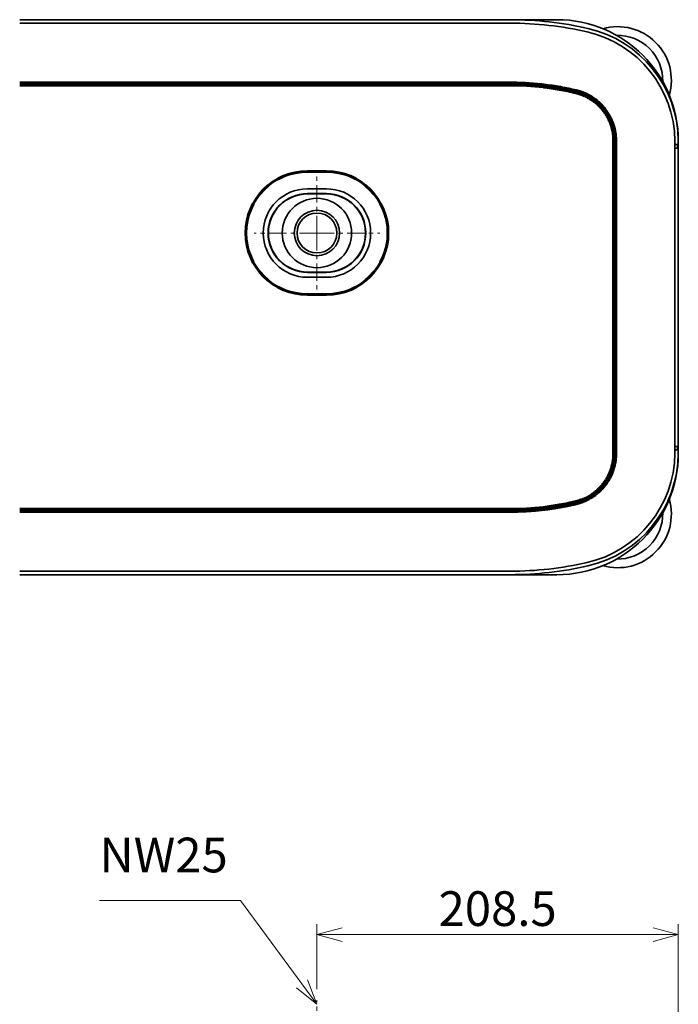
# Model space of a CAD drawing. Units: millimetres. Extents: x 386 to 3407, y 808 to 2535.
# Drawn here: x 1463 to 1843, y 1905 to 2473 of the extents above; entities that cross this region are included whole.
import ezdxf

# ---------------------------------------------------------------- set-up
doc = ezdxf.new("R2010")
doc.units = ezdxf.units.MM
doc.header["$LTSCALE"] = 5
doc.linetypes.add('CENTER', pattern=[7, 4, -1, 1, -1])
doc.linetypes.add('CENTER2', pattern=[28.575, 19.05, -3.175, 3.175, -3.175])
for name, color, linetype, lineweight in [('CENTER1', 7, 'CENTER2', 18), ('DIMENSION', 7, 'Continuous', 18), ('PROFILE2', 4, 'Continuous', 35), ('PROFILE3', 5, 'Continuous', 60)]:
    doc.layers.add(name, color=color, linetype=linetype, lineweight=lineweight)
doc.styles.add('ULVAC', font='extslim2.shx', dxfattribs={"bigfont": 'extfont2.shx'})
doc.dimstyles.new('ULVAC$0', dxfattribs={"dimtxt": 4, "dimasz": 2.9, "dimexe": 1.2, "dimexo": 1.27, "dimgap": 1, "dimtad": 1, "dimzin": 9, "dimdsep": 46, "dimtxsty": 'ULVAC', "dimblk": 'OPEN30', "dimcen": 0, "dimazin": 0, "dimtfac": 0.75, "dimtmove": 0, "dimatfit": 3, "dimldrblk": 'OPEN30', "dimfxl": 1, "dimtolj": 1, "dimlwd": -1, "dimlwe": -1, "dimarcsym": 0})

# ---------------------------------------------------------------- blocks, each defined once
blk = doc.blocks.new('_Open30')
at = {"color": 0, "linetype": 'ByBlock', "lineweight": -2}
for p, q in [((-1, 0.268), (0, 0)), ((0, 0), (-1, -0.268)), ((0, 0), (-1, 0))]:
    blk.add_line(p, q, dxfattribs=at)
blk = doc.blocks.new('*D21')
at = {"layer": 'Defpoints', "color": 0}
for p in [(1843.11, 1945.15), (1634.61, 1907.3), (1843.11, 1845.3)]:
    blk.add_point(p, dxfattribs=at)
at = {"layer": 'DIMENSION', "color": 0}
for p, q in [((1634.61, 1913.65), (1634.61, 1951.15)), ((1843.11, 1851.65), (1843.11, 1951.15)), ((1649.11, 1945.15), (1828.61, 1945.15))]:
    blk.add_line(p, q, dxfattribs=at)
at = {"layer": 'DIMENSION', "color": 0, "xscale": 14.5, "yscale": 14.5, "zscale": 14.5, "rotation": 180}
blk.add_blockref('_Open30', (1634.61, 1945.15), dxfattribs=at)
at = {"layer": 'DIMENSION', "color": 0, "xscale": 14.5, "yscale": 14.5, "zscale": 14.5}
blk.add_blockref('_Open30', (1843.11, 1945.15), dxfattribs=at)
at = {"layer": 'DIMENSION', "color": 0, "insert": (1738.86, 1960.15), "char_height": 20, "attachment_point": 5, "style": 'ULVAC'}
blk.add_mtext('\\A1;208.5', dxfattribs=at)
blk = doc.blocks.new('*S26')
at = {"layer": 'DIMENSION', "ltscale": 0.5}
for p, q in [((1509.18, 1964.8), (1590.51, 1964.8)), ((1590.51, 1964.8), (1625.99, 1916.8))]:
    blk.add_line(p, q, dxfattribs=at)
at = {"layer": 'DIMENSION', "linetype": 'Continuous', "ltscale": 0.5}
for p, q in [((1634.61, 1905.14), (1629.11, 1919.11)), ((1622.87, 1914.49), (1634.61, 1905.14)), ((1625.99, 1916.8), (1634.61, 1905.14))]:
    blk.add_line(p, q, dxfattribs=at)
at = {"layer": 'DIMENSION', "color": 7, "insert": (1509.18, 1974.8), "char_height": 20, "attachment_point": 7, "style": 'ULVAC'}
blk.add_mtext('NW25', dxfattribs=at)

msp = doc.modelspace()

# ---------------------------------------------------------------- linework, layer by layer
at = {"layer": 'CENTER1', "linetype": 'CENTER', "ltscale": 0.5}
for p, q in [((1634.611, 2349.697), (1634.611, 2385.96)), ((1634.611, 2349.697), (1598.347, 2349.697)), ((1634.611, 2349.697), (1670.875, 2349.697)), ((1634.611, 2349.697), (1634.611, 2313.433)), ((1634.611, 1871.175), (1634.611, 1907.305))]:
    msp.add_line(p, q, dxfattribs=at)
at = {"layer": 'PROFILE2', "ltscale": 0.5}
for p, q in [((1463.111, 2472.697), (1746.111, 2472.697)), ((1463.111, 2470.697), (1746.111, 2470.697)), ((1528.611, 2470.697), (1497.611, 2470.697)), ((1588.611, 2470.697), (1557.611, 2470.697)), ((1648.611, 2470.697), (1617.611, 2470.697)), ((1708.611, 2470.697), (1677.611, 2470.697)), ((1746.111, 2472.697), (1773.111, 2472.697)), ((1841.101, 2222.499), (1841.101, 2402.894)), ((1843.111, 2402.697), (1843.111, 2398.197)), ((1841.101, 2400.697), (1842.11, 2400.697)), ((1841.101, 2398.697), (1842.115, 2398.697)), ((1842.611, 2398.697), (1842.115, 2398.697)), ((1842.611, 2400.697), (1842.61, 2400.697)), ((1842.611, 2400.697), (1842.611, 2398.697)), ((1843.111, 2398.197), (1843.111, 2227.197)), ((1640.111, 2375.197), (1629.111, 2375.197)), ((1640.111, 2372.389), (1629.111, 2372.389)), ((1640.111, 2372.197), (1629.111, 2372.197)), ((1629.111, 2327.197), (1640.111, 2327.197)), ((1629.111, 2327.005), (1640.111, 2327.005)), ((1629.111, 2324.197), (1640.111, 2324.197)), ((1842.115, 2226.697), (1841.101, 2226.697)), ((1842.115, 2226.697), (1842.611, 2226.697)), ((1842.611, 2226.697), (1842.611, 2224.697)), ((1843.111, 2227.197), (1843.111, 2222.697)), ((1842.11, 2224.697), (1841.101, 2224.697)), ((1463.111, 2154.697), (1746.111, 2154.697)), ((1463.111, 2152.697), (1746.111, 2152.697)), ((1497.607, 2154.697), (1528.607, 2154.697)), ((1557.607, 2154.697), (1588.607, 2154.697)), ((1617.607, 2154.697), (1648.607, 2154.697)), ((1677.607, 2154.697), (1708.607, 2154.697)), ((1773.111, 2152.697), (1746.111, 2152.697))]:
    msp.add_line(p, q, dxfattribs=at)
for radius in [20, 13.1, 11.5]:
    msp.add_circle((1634.611, 2349.697), radius, dxfattribs=at)
for centre, radius, start, end in [((1746.111, 2270.697), 202, 77.16352, 90), ((1773.111, 2402.697), 70, 0, 90), ((1776.104, 2402.323), 67, 0.50362, 77.16352), ((1808.111, 2437.697), 31, 344.02552, 105.97448), ((1808.111, 2437.697), 26, 358.56957, 91.43043), ((1591.111, 2400.697), 252, 0.11391, 0.50362), ((1842.61, 2401.197), 0.5, 270, 0.11391), ((1842.611, 2398.197), 0.5, 0, 90), ((1629.111, 2349.697), 25.5, 90, 270), ((1640.111, 2349.697), 25.5, 270, 90), ((1629.111, 2349.697), 22.692, 90, 270), ((1629.111, 2349.697), 22.5, 90, 270), ((1640.111, 2349.697), 22.692, 270, 90), ((1640.111, 2349.697), 22.5, 270, 90), ((1842.611, 2227.197), 0.5, 270, 0), ((1773.111, 2222.697), 70, 270, 0), ((1776.104, 2223.071), 67, 282.83648, 359.49646), ((1842.61, 2224.197), 0.5, 359.88609, 90), ((1808.111, 2187.697), 31, 254.02552, 15.97448), ((1808.111, 2187.697), 26, 268.56957, 1.43043), ((1746.111, 2354.697), 202, 270, 282.83648)]:
    msp.add_arc(centre, radius, start, end, dxfattribs=at)
for points, knots in [([(1841.101, 2402.894), (1840.836, 2433.003), (1819.902, 2459.009), (1775.967, 2469.02), (1761.062, 2470.697), (1746.111, 2470.697)], [0, 0, 0, 0, 0.668202, 0.668202, 1, 1, 1, 1]), ([(1842.11, 2400.697), (1842.176, 2400.697), (1842.241, 2400.697), (1842.362, 2400.697), (1842.418, 2400.697), (1842.51, 2400.697), (1842.547, 2400.697), (1842.597, 2400.697), (1842.61, 2400.697), (1842.61, 2400.697)], [0, 0, 0, 0, 0.25, 0.25, 0.5, 0.5, 0.75, 0.75, 1, 1, 1, 1]), ([(1746.111, 2154.697), (1761.062, 2154.697), (1775.967, 2156.373), (1819.902, 2166.385), (1840.836, 2192.39), (1841.101, 2222.499)], [0, 0, 0, 0, 0.331798, 0.331798, 1, 1, 1, 1]), ([(1842.61, 2224.697), (1842.61, 2224.697), (1842.52, 2224.697), (1842.259, 2224.697), (1842.11, 2224.697)], [0, 0, 0, 0, 0.4285714, 1, 1, 1, 1])]:
    msp.add_open_spline(points, degree=3, knots=knots, dxfattribs=at)
msp.add_open_spline([(1843.111, 2224.196), (1843.109, 2223.624), (1843.108, 2223.053), (1843.106, 2222.482)], degree=3, dxfattribs=at)
at = {"layer": 'PROFILE3', "color": 3}
for p, q in [((1463.111, 2436.24), (1746.111, 2436.24)), ((1746.111, 2435.007), (1463.111, 2435.007)), ((1805.792, 2222.5), (1805.792, 2402.894)), ((1807.038, 2402.894), (1807.038, 2222.499)), ((1640.111, 2385.197), (1629.111, 2385.197)), ((1629.111, 2314.197), (1640.111, 2314.197)), ((1463.111, 2190.387), (1746.111, 2190.387)), ((1746.111, 2189.154), (1463.111, 2189.154))]:
    msp.add_line(p, q, dxfattribs=at)
for centre, start, end in [((1629.111, 2349.697), 90, 270), ((1640.111, 2349.697), 270, 90)]:
    msp.add_arc(centre, 35.5, start, end, dxfattribs=at)
for points, knots in [([(1746.111, 2436.24), (1749.272, 2436.24), (1752.462, 2436.15), (1755.684, 2435.964), (1757.296, 2435.87), (1758.915, 2435.753), (1760.542, 2435.611), (1762.162, 2435.469), (1763.832, 2435.298), (1765.427, 2435.111), (1765.434, 2435.11), (1765.442, 2435.109), (1765.449, 2435.109), (1767.051, 2434.92), (1768.596, 2434.717), (1770.256, 2434.472), (1771.086, 2434.35), (1771.9, 2434.224), (1772.698, 2434.094), (1773.097, 2434.03), (1773.492, 2433.964), (1773.882, 2433.898), (1774.261, 2433.834), (1774.607, 2433.774), (1775.005, 2433.704), (1775.018, 2433.702), (1775.03, 2433.699), (1775.042, 2433.697), (1778.19, 2433.141), (1781.197, 2432.519), (1784.086, 2431.845), (1784.223, 2431.813), (1784.36, 2431.78), (1784.495, 2431.749), (1784.51, 2431.745), (1784.526, 2431.742), (1784.541, 2431.738)], [0, 0, 0, 0, 0.25, 0.25, 0.25, 0.375, 0.375, 0.375, 0.4994199, 0.4994199, 0.4994199, 0.5, 0.5, 0.5, 0.625, 0.625, 0.625, 0.6875, 0.6875, 0.6875, 0.71875, 0.71875, 0.71875, 0.7490578, 0.7490578, 0.7490578, 0.75, 0.75, 0.75, 0.9875, 0.9875, 0.9875, 0.9987277, 0.9987277, 0.9987277, 1, 1, 1, 1]), ([(1805.792, 2402.894), (1805.792, 2402.942), (1805.792, 2402.989), (1805.791, 2403.037), (1805.79, 2403.237), (1805.787, 2403.438), (1805.782, 2403.638), (1805.771, 2404.037), (1805.752, 2404.436), (1805.725, 2404.834), (1805.67, 2405.626), (1805.583, 2406.415), (1805.462, 2407.2), (1805.223, 2408.76), (1804.854, 2410.306), (1804.348, 2411.833), (1804.222, 2412.213), (1804.087, 2412.592), (1803.945, 2412.967), (1803.803, 2413.341), (1803.653, 2413.711), (1803.496, 2414.077), (1803.182, 2414.808), (1802.839, 2415.524), (1802.466, 2416.224), (1802.299, 2416.539), (1802.125, 2416.851), (1801.946, 2417.159), (1801.326, 2418.226), (1800.638, 2419.252), (1799.885, 2420.228), (1799.815, 2420.319), (1799.744, 2420.41), (1799.673, 2420.5), (1799.496, 2420.724), (1799.315, 2420.947), (1799.13, 2421.166), (1798.873, 2421.471), (1798.61, 2421.771), (1798.34, 2422.066), (1797.804, 2422.651), (1797.243, 2423.214), (1796.66, 2423.753), (1795.492, 2424.831), (1794.235, 2425.811), (1792.901, 2426.68), (1792.821, 2426.733), (1792.741, 2426.785), (1792.66, 2426.836), (1792.403, 2427), (1792.142, 2427.16), (1791.879, 2427.316), (1791.536, 2427.52), (1791.188, 2427.716), (1790.836, 2427.905), (1790.136, 2428.281), (1789.421, 2428.627), (1788.692, 2428.942), (1787.965, 2429.257), (1787.225, 2429.542), (1786.473, 2429.796), (1786.097, 2429.923), (1785.717, 2430.042), (1785.335, 2430.154), (1785.144, 2430.209), (1784.951, 2430.263), (1784.759, 2430.315), (1784.662, 2430.341), (1784.566, 2430.366), (1784.469, 2430.391), (1784.372, 2430.416), (1784.275, 2430.44), (1784.178, 2430.465), (1784.103, 2430.483), (1784.029, 2430.501), (1783.955, 2430.519), (1782.414, 2430.898), (1780.867, 2431.252), (1779.313, 2431.582), (1777.81, 2431.901), (1776.274, 2432.202), (1774.783, 2432.471), (1774.733, 2432.48), (1774.683, 2432.489), (1774.632, 2432.498), (1771.587, 2433.045), (1768.423, 2433.512), (1765.282, 2433.883), (1765.251, 2433.887), (1765.22, 2433.89), (1765.188, 2433.894), (1758.846, 2434.64), (1752.497, 2435.007), (1746.111, 2435.007)], [0, 0, 0, 0, 0.0018847, 0.0018847, 0.0018847, 0.0098539, 0.0098539, 0.0098539, 0.0257486, 0.0257486, 0.0257486, 0.0573845, 0.0573845, 0.0573845, 0.1202083, 0.1202083, 0.1202083, 0.1358538, 0.1358538, 0.1358538, 0.1514861, 0.1514861, 0.1514861, 0.1827324, 0.1827324, 0.1827324, 0.1968024, 0.1968024, 0.1968024, 0.2454661, 0.2454661, 0.2454661, 0.25, 0.25, 0.25, 0.2612843, 0.2612843, 0.2612843, 0.2770338, 0.2770338, 0.2770338, 0.3083973, 0.3083973, 0.3083973, 0.3712231, 0.3712231, 0.3712231, 0.375, 0.375, 0.375, 0.3870363, 0.3870363, 0.3870363, 0.4027921, 0.4027921, 0.4027921, 0.4341872, 0.4341872, 0.4341872, 0.4655406, 0.4655406, 0.4655406, 0.4812438, 0.4812438, 0.4812438, 0.4891094, 0.4891094, 0.4891094, 0.4930467, 0.4930467, 0.4930467, 0.4969873, 0.4969873, 0.4969873, 0.5, 0.5, 0.5, 0.5625, 0.5625, 0.5625, 0.6229625, 0.6229625, 0.6229625, 0.625, 0.625, 0.625, 0.7487688, 0.7487688, 0.7487688, 0.75, 0.75, 0.75, 1, 1, 1, 1]), ([(1784.541, 2431.738), (1784.544, 2431.737), (1784.63, 2431.716), (1784.798, 2431.672), (1784.813, 2431.668), (1784.829, 2431.664), (1784.845, 2431.66), (1784.917, 2431.641), (1785.003, 2431.618), (1785.102, 2431.592), (1785.138, 2431.582), (1785.177, 2431.571), (1785.217, 2431.56), (1785.291, 2431.54), (1785.371, 2431.517), (1785.457, 2431.492), (1785.53, 2431.472), (1785.642, 2431.439), (1785.704, 2431.421), (1785.716, 2431.417), (1785.726, 2431.414), (1785.734, 2431.412), (1785.928, 2431.355), (1786.122, 2431.295), (1786.318, 2431.233), (1786.508, 2431.172), (1786.727, 2431.1), (1786.894, 2431.043), (1786.898, 2431.041), (1786.902, 2431.04), (1786.906, 2431.038), (1787.243, 2430.924), (1787.602, 2430.794), (1787.983, 2430.648), (1788.174, 2430.574), (1788.37, 2430.496), (1788.572, 2430.414), (1788.773, 2430.331), (1789.028, 2430.223), (1789.192, 2430.152), (1789.199, 2430.149), (1789.206, 2430.146), (1789.213, 2430.143), (1789.534, 2430.002), (1789.854, 2429.856), (1790.171, 2429.704), (1790.332, 2429.626), (1790.494, 2429.547), (1790.654, 2429.467), (1790.738, 2429.425), (1790.821, 2429.382), (1790.905, 2429.339), (1790.965, 2429.308), (1791.033, 2429.273), (1791.101, 2429.238), (1791.119, 2429.228), (1791.133, 2429.221), (1791.134, 2429.22), (1791.145, 2429.215), (1791.251, 2429.16), (1791.452, 2429.051), (1791.547, 2428.999), (1791.664, 2428.936), (1791.802, 2428.859), (1791.878, 2428.816), (1791.961, 2428.77), (1792.05, 2428.719), (1792.106, 2428.687), (1792.176, 2428.646), (1792.241, 2428.609), (1792.258, 2428.599), (1792.272, 2428.591), (1792.278, 2428.587), (1792.351, 2428.545), (1792.439, 2428.493), (1792.541, 2428.432), (1792.612, 2428.39), (1792.691, 2428.342), (1792.777, 2428.29), (1792.881, 2428.227), (1792.995, 2428.156), (1793.12, 2428.078), (1793.182, 2428.039), (1793.247, 2427.998), (1793.314, 2427.955), (1793.381, 2427.912), (1793.489, 2427.842), (1793.523, 2427.82), (1793.551, 2427.802), (1793.58, 2427.783), (1793.608, 2427.764), (1794.667, 2427.069), (1795.82, 2426.217), (1797.014, 2425.16), (1797.185, 2425.009), (1797.356, 2424.853), (1797.528, 2424.694), (1797.974, 2424.28), (1798.424, 2423.837), (1798.874, 2423.363), (1799.01, 2423.221), (1799.145, 2423.075), (1799.28, 2422.927), (1799.457, 2422.734), (1799.633, 2422.536), (1799.808, 2422.332), (1799.907, 2422.218), (1800.005, 2422.102), (1800.104, 2421.985), (1800.16, 2421.917), (1800.216, 2421.85), (1800.272, 2421.782), (1800.426, 2421.594), (1800.601, 2421.376), (1800.733, 2421.207), (1800.786, 2421.139), (1800.838, 2421.071), (1800.891, 2421.003), (1801.916, 2419.667), (1802.808, 2418.268), (1803.577, 2416.814), (1803.965, 2416.08), (1804.322, 2415.332), (1804.647, 2414.57), (1804.81, 2414.187), (1804.966, 2413.8), (1805.113, 2413.41), (1805.261, 2413.018), (1805.401, 2412.622), (1805.532, 2412.225), (1806.062, 2410.618), (1806.442, 2409.004), (1806.691, 2407.389), (1806.785, 2406.776), (1806.86, 2406.164), (1806.916, 2405.551), (1806.935, 2405.339), (1806.952, 2405.129), (1806.967, 2404.919), (1806.996, 2404.503), (1807.016, 2404.09), (1807.027, 2403.671), (1807.033, 2403.464), (1807.036, 2403.255), (1807.037, 2403.043), (1807.038, 2402.994), (1807.038, 2402.942), (1807.038, 2402.894)], [0, 0, 0, 0, 0.0143593, 0.0143593, 0.0143593, 0.015625, 0.015625, 0.015625, 0.0213216, 0.0213216, 0.0213216, 0.0234375, 0.0234375, 0.0234375, 0.0273437, 0.0273437, 0.0273437, 0.0306265, 0.0306265, 0.0306265, 0.03125, 0.03125, 0.03125, 0.046875, 0.046875, 0.046875, 0.062118, 0.062118, 0.062118, 0.0625, 0.0625, 0.0625, 0.09375, 0.09375, 0.09375, 0.109375, 0.109375, 0.109375, 0.125, 0.125, 0.125, 0.1256642, 0.1256642, 0.1256642, 0.15625, 0.15625, 0.15625, 0.171875, 0.171875, 0.171875, 0.1800153, 0.1800153, 0.1800153, 0.1858922, 0.1858922, 0.1858922, 0.1875, 0.1875, 0.1875, 0.2035031, 0.2035031, 0.2035031, 0.2111266, 0.2111266, 0.2111266, 0.2153363, 0.2153363, 0.2153363, 0.2180307, 0.2180307, 0.2180307, 0.21875, 0.21875, 0.21875, 0.2279417, 0.2279417, 0.2279417, 0.234375, 0.234375, 0.234375, 0.2421875, 0.2421875, 0.2421875, 0.2460937, 0.2460937, 0.2460937, 0.25, 0.25, 0.25, 0.2532633, 0.2532633, 0.2532633, 0.375, 0.375, 0.375, 0.392404, 0.392404, 0.392404, 0.4375, 0.4375, 0.4375, 0.4510768, 0.4510768, 0.4510768, 0.46875, 0.46875, 0.46875, 0.4786979, 0.4786979, 0.4786979, 0.484375, 0.484375, 0.484375, 0.5, 0.5, 0.5, 0.5062688, 0.5062688, 0.5062688, 0.6293707, 0.6293707, 0.6293707, 0.6915353, 0.6915353, 0.6915353, 0.7228089, 0.7228089, 0.7228089, 0.7542256, 0.7542256, 0.7542256, 0.8815759, 0.8815759, 0.8815759, 0.929867, 0.929867, 0.929867, 0.946578, 0.946578, 0.946578, 0.9797707, 0.9797707, 0.9797707, 0.996167, 0.996167, 0.996167, 1, 1, 1, 1]), ([(1746.111, 2190.387), (1752.472, 2190.387), (1758.829, 2190.759), (1765.138, 2191.498), (1765.176, 2191.502), (1765.214, 2191.507), (1765.252, 2191.511), (1766.841, 2191.698), (1768.428, 2191.909), (1770.012, 2192.143), (1771.535, 2192.368), (1773.056, 2192.615), (1774.576, 2192.887), (1774.632, 2192.897), (1774.689, 2192.907), (1774.745, 2192.917), (1776.257, 2193.189), (1777.762, 2193.484), (1779.26, 2193.801), (1780.037, 2193.966), (1780.813, 2194.136), (1781.586, 2194.313), (1781.973, 2194.401), (1782.359, 2194.491), (1782.745, 2194.582), (1783.034, 2194.651), (1783.324, 2194.72), (1783.613, 2194.791), (1783.709, 2194.814), (1783.773, 2194.83), (1783.901, 2194.861), (1783.987, 2194.882), (1784.059, 2194.9), (1784.124, 2194.916), (1784.253, 2194.948), (1784.353, 2194.973), (1784.48, 2195.005), (1784.555, 2195.025), (1784.63, 2195.044), (1784.705, 2195.064), (1784.822, 2195.096), (1784.94, 2195.128), (1785.057, 2195.16), (1785.133, 2195.182), (1785.209, 2195.203), (1785.284, 2195.225), (1785.592, 2195.314), (1785.9, 2195.409), (1786.202, 2195.508), (1786.279, 2195.533), (1786.356, 2195.558), (1786.433, 2195.584), (1787.108, 2195.811), (1787.775, 2196.063), (1788.43, 2196.339), (1788.509, 2196.373), (1788.587, 2196.406), (1788.665, 2196.44), (1790.04, 2197.034), (1791.348, 2197.725), (1792.618, 2198.531), (1792.698, 2198.582), (1792.778, 2198.633), (1792.858, 2198.685), (1793.192, 2198.902), (1793.522, 2199.127), (1793.848, 2199.358), (1794.175, 2199.591), (1794.498, 2199.831), (1794.814, 2200.077), (1795.447, 2200.569), (1796.055, 2201.084), (1796.639, 2201.622), (1797.72, 2202.618), (1798.721, 2203.693), (1799.644, 2204.856), (1799.715, 2204.946), (1799.785, 2205.035), (1799.855, 2205.126), (1800.099, 2205.441), (1800.336, 2205.762), (1800.568, 2206.089), (1800.799, 2206.416), (1801.025, 2206.75), (1801.242, 2207.086), (1801.677, 2207.76), (1802.081, 2208.447), (1802.454, 2209.147), (1803.202, 2210.55), (1803.829, 2212.006), (1804.333, 2213.517), (1804.585, 2214.273), (1804.807, 2215.046), (1804.995, 2215.826), (1805.183, 2216.605), (1805.338, 2217.389), (1805.459, 2218.178), (1805.496, 2218.413), (1805.529, 2218.649), (1805.559, 2218.885), (1805.631, 2219.44), (1805.686, 2219.997), (1805.725, 2220.556), (1805.752, 2220.955), (1805.771, 2221.355), (1805.782, 2221.755), (1805.787, 2221.956), (1805.79, 2222.156), (1805.791, 2222.357), (1805.792, 2222.405), (1805.792, 2222.452), (1805.792, 2222.5)], [0, 0, 0, 0, 0.25, 0.25, 0.25, 0.2515022, 0.2515022, 0.2515022, 0.3144441, 0.3144441, 0.3144441, 0.375, 0.375, 0.375, 0.3772436, 0.3772436, 0.3772436, 0.4375, 0.4375, 0.4375, 0.46875, 0.46875, 0.46875, 0.484375, 0.484375, 0.484375, 0.4960938, 0.4960938, 0.4960938, 0.5, 0.5, 0.5, 0.502609, 0.502609, 0.502609, 0.5078125, 0.5078125, 0.5078125, 0.5108727, 0.5108727, 0.5108727, 0.515625, 0.515625, 0.515625, 0.518718, 0.518718, 0.518718, 0.53125, 0.53125, 0.53125, 0.5344546, 0.5344546, 0.5344546, 0.5625, 0.5625, 0.5625, 0.565865, 0.565865, 0.565865, 0.625, 0.625, 0.625, 0.6287353, 0.6287353, 0.6287353, 0.6444221, 0.6444221, 0.6444221, 0.6601469, 0.6601469, 0.6601469, 0.6916522, 0.6916522, 0.6916522, 0.75, 0.75, 0.75, 0.7544767, 0.7544767, 0.7544767, 0.7701293, 0.7701293, 0.7701293, 0.7858039, 0.7858039, 0.7858039, 0.817207, 0.817207, 0.817207, 0.8801415, 0.8801415, 0.8801415, 0.9116225, 0.9116225, 0.9116225, 0.9430788, 0.9430788, 0.9430788, 0.9524569, 0.9524569, 0.9524569, 0.9745047, 0.9745047, 0.9745047, 0.9902447, 0.9902447, 0.9902447, 0.998132, 0.998132, 0.998132, 1, 1, 1, 1]), ([(1807.038, 2222.499), (1807.038, 2222.451), (1807.038, 2222.4), (1807.038, 2222.35), (1807.036, 2222.141), (1807.033, 2221.932), (1807.028, 2221.722), (1807.017, 2221.307), (1806.997, 2220.89), (1806.968, 2220.47), (1806.912, 2219.653), (1806.822, 2218.828), (1806.693, 2217.988), (1806.57, 2217.184), (1806.411, 2216.367), (1806.21, 2215.532), (1806.135, 2215.217), (1806.053, 2214.899), (1805.965, 2214.58), (1805.831, 2214.097), (1805.684, 2213.609), (1805.522, 2213.121), (1805.018, 2211.604), (1804.371, 2210.07), (1803.566, 2208.554), (1803.182, 2207.831), (1802.762, 2207.112), (1802.304, 2206.4), (1802.251, 2206.318), (1802.198, 2206.236), (1802.145, 2206.154), (1801.969, 2205.888), (1801.788, 2205.621), (1801.602, 2205.357), (1801.363, 2205.018), (1801.115, 2204.682), (1800.859, 2204.349), (1799.872, 2203.067), (1798.755, 2201.835), (1797.507, 2200.68), (1796.903, 2200.121), (1796.269, 2199.58), (1795.604, 2199.06), (1795.394, 2198.896), (1795.18, 2198.734), (1794.964, 2198.574), (1794.843, 2198.484), (1794.72, 2198.395), (1794.597, 2198.307), (1794.259, 2198.065), (1793.914, 2197.829), (1793.562, 2197.599), (1792.2, 2196.709), (1790.737, 2195.915), (1789.185, 2195.239), (1788.428, 2194.909), (1787.651, 2194.608), (1786.853, 2194.337), (1786.457, 2194.202), (1786.055, 2194.076), (1785.651, 2193.957), (1785.641, 2193.955), (1785.632, 2193.952), (1785.622, 2193.949), (1785.43, 2193.893), (1785.239, 2193.84), (1785.045, 2193.788), (1784.879, 2193.743), (1784.709, 2193.698), (1784.541, 2193.656)], [0, 0, 0, 0, 0.0048811, 0.0048811, 0.0048811, 0.0254357, 0.0254357, 0.0254357, 0.0661276, 0.0661276, 0.0661276, 0.1454188, 0.1454188, 0.1454188, 0.2213186, 0.2213186, 0.2213186, 0.25, 0.25, 0.25, 0.2934131, 0.2934131, 0.2934131, 0.4282612, 0.4282612, 0.4282612, 0.4926032, 0.4926032, 0.4926032, 0.5, 0.5, 0.5, 0.5241519, 0.5241519, 0.5241519, 0.5550946, 0.5550946, 0.5550946, 0.674208, 0.674208, 0.674208, 0.7317953, 0.7317953, 0.7317953, 0.75, 0.75, 0.75, 0.7602436, 0.7602436, 0.7602436, 0.7882857, 0.7882857, 0.7882857, 0.8969522, 0.8969522, 0.8969522, 0.9498826, 0.9498826, 0.9498826, 0.9761447, 0.9761447, 0.9761447, 0.9767881, 0.9767881, 0.9767881, 0.9892682, 0.9892682, 0.9892682, 1, 1, 1, 1]), ([(1784.541, 2193.656), (1784.53, 2193.653), (1784.475, 2193.64), (1784.377, 2193.617), (1784.327, 2193.605), (1784.267, 2193.591), (1784.196, 2193.574), (1784.125, 2193.558), (1783.999, 2193.528), (1783.95, 2193.517), (1783.754, 2193.471), (1783.555, 2193.425), (1783.359, 2193.381), (1782.969, 2193.291), (1782.566, 2193.201), (1782.177, 2193.115), (1782.156, 2193.11), (1782.134, 2193.105), (1782.112, 2193.1), (1781.354, 2192.933), (1780.552, 2192.762), (1779.808, 2192.608), (1779.769, 2192.6), (1779.73, 2192.592), (1779.69, 2192.584), (1778.963, 2192.435), (1778.224, 2192.288), (1777.472, 2192.144), (1777.406, 2192.131), (1777.34, 2192.118), (1777.274, 2192.106), (1776.942, 2192.043), (1776.608, 2191.98), (1776.272, 2191.918), (1776.07, 2191.881), (1775.867, 2191.844), (1775.664, 2191.807), (1775.46, 2191.771), (1775.216, 2191.727), (1775.051, 2191.698), (1774.989, 2191.687), (1774.926, 2191.676), (1774.863, 2191.665), (1774.484, 2191.598), (1774.083, 2191.529), (1773.66, 2191.458), (1773.277, 2191.393), (1772.876, 2191.327), (1772.458, 2191.26), (1772.184, 2191.216), (1771.904, 2191.172), (1771.616, 2191.127), (1771.494, 2191.108), (1771.375, 2191.089), (1771.256, 2191.071), (1770.951, 2191.024), (1770.642, 2190.978), (1770.268, 2190.923), (1770.196, 2190.912), (1770.125, 2190.902), (1770.055, 2190.891), (1769.635, 2190.83), (1769.235, 2190.773), (1768.855, 2190.721), (1768.43, 2190.662), (1768.03, 2190.608), (1767.655, 2190.559), (1767.196, 2190.499), (1766.775, 2190.446), (1766.392, 2190.398), (1766.222, 2190.378), (1766.059, 2190.358), (1765.904, 2190.339), (1765.826, 2190.33), (1765.751, 2190.321), (1765.677, 2190.312), (1765.603, 2190.303), (1765.564, 2190.299), (1765.461, 2190.286), (1765.393, 2190.278), (1765.325, 2190.271), (1765.257, 2190.263), (1764.456, 2190.17), (1763.658, 2190.083), (1762.86, 2190.002), (1762.06, 2189.92), (1761.262, 2189.845), (1760.465, 2189.776), (1759.665, 2189.706), (1758.867, 2189.643), (1758.071, 2189.585), (1757.271, 2189.528), (1756.474, 2189.476), (1755.678, 2189.43), (1754.879, 2189.384), (1754.081, 2189.343), (1753.285, 2189.309), (1752.486, 2189.274), (1751.689, 2189.245), (1750.893, 2189.222), (1750.095, 2189.199), (1749.297, 2189.182), (1748.502, 2189.171), (1747.703, 2189.159), (1746.906, 2189.154), (1746.111, 2189.154)], [0.00000001, 0.00000001, 0.00000001, 0.00000001, 0.0078125, 0.0078125, 0.0078125, 0.01171875, 0.01171875, 0.01171875, 0.015625, 0.015625, 0.015625, 0.03125, 0.03125, 0.03125, 0.0625, 0.0625, 0.0625, 0.06423841, 0.06423841, 0.06423841, 0.125, 0.125, 0.125, 0.12822008, 0.12822008, 0.12822008, 0.1875, 0.1875, 0.1875, 0.19268941, 0.19268941, 0.19268941, 0.21875, 0.21875, 0.21875, 0.234375, 0.234375, 0.234375, 0.25, 0.25, 0.25, 0.25583913, 0.25583913, 0.25583913, 0.2910314, 0.2910314, 0.2910314, 0.32293347, 0.32293347, 0.32293347, 0.34375, 0.34375, 0.34375, 0.35254582, 0.35254582, 0.35254582, 0.375, 0.375, 0.375, 0.37928092, 0.37928092, 0.37928092, 0.4048962, 0.4048962, 0.4048962, 0.4335793, 0.4335793, 0.4335793, 0.46875, 0.46875, 0.46875, 0.484375, 0.484375, 0.484375, 0.4921875, 0.4921875, 0.4921875, 0.5, 0.5, 0.5, 0.50517742, 0.50517742, 0.50517742, 0.5661856, 0.5661856, 0.5661856, 0.62742946, 0.62742946, 0.62742946, 0.68891176, 0.68891176, 0.68891176, 0.7506353, 0.7506353, 0.7506353, 0.81260295, 0.81260295, 0.81260295, 0.87481762, 0.87481762, 0.87481762, 0.93728229, 0.93728229, 0.93728229, 1, 1, 1, 1])]:
    msp.add_open_spline(points, degree=3, knots=knots, dxfattribs=at)

# ---------------------------------------------------------------- block references
at = {"layer": 'DIMENSION', "ltscale": 0.5}
msp.add_blockref('*S26', (0, 0), dxfattribs=at)

# ---------------------------------------------------------------- dimensions: what is measured, and where the dimension line sits
at = {"layer": 'DIMENSION'}
dim = msp.add_linear_dim(base=(1843.11, 1945.155), p1=(1634.611, 1907.305), p2=(1843.11, 1845.305), dimstyle='ULVAC$0', override={"dimscale": 5, "dimdec": 1}, dxfattribs=at)
dim.commit()
dim.dimension.update_dxf_attribs({"geometry": '*D21', "text_midpoint": (1738.861, 1960.155)})

doc.saveas('drawing.dxf')
